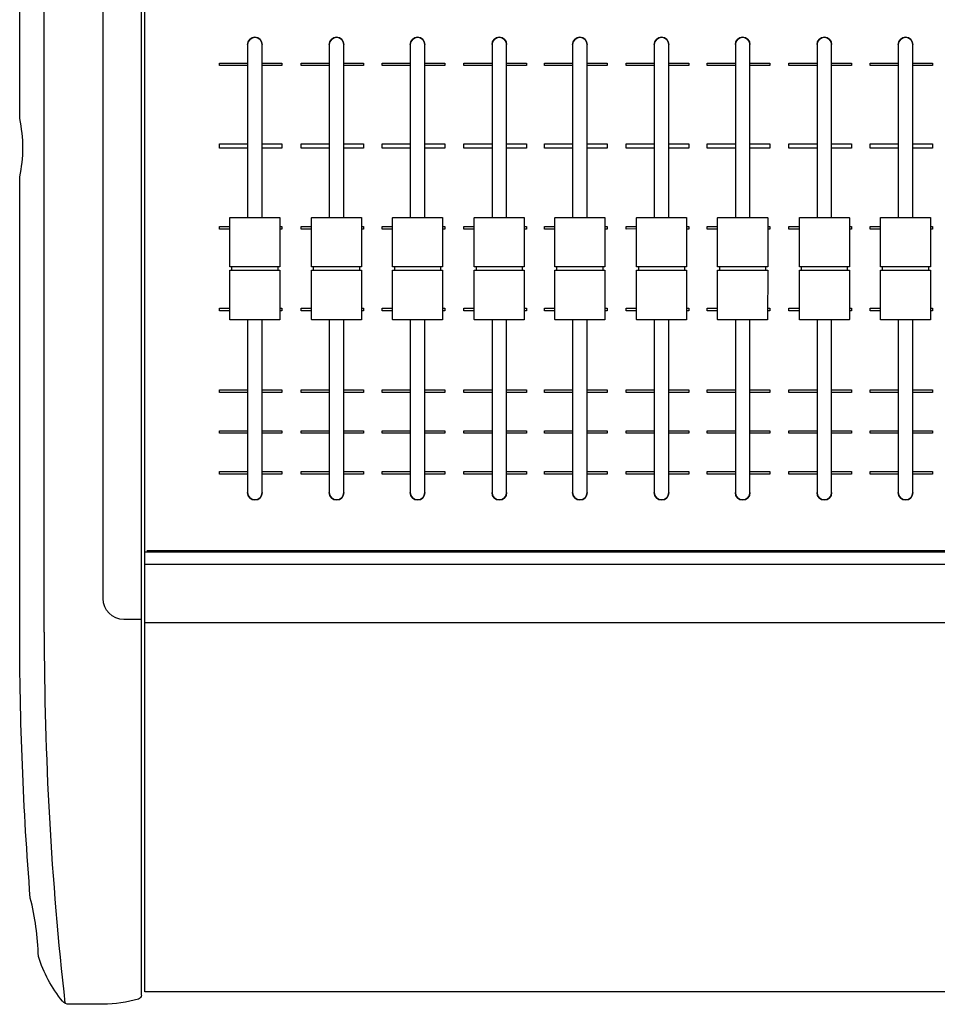
# Model space of a CAD drawing. Extents: x 2 to 138, y 131 to 245.
# Drawn here: x 10 to 32, y 181 to 205 of the extents above; entities that cross this region are included whole.
import ezdxf

# ---------------------------------------------------------------- set-up
doc = ezdxf.new("R2010")
doc.units = 0
doc.header["$MEASUREMENT"] = 0
doc.layers.add('GAIKEI', color=7, linetype='CONTINUOUS')

msp = doc.modelspace()

# ---------------------------------------------------------------- linework, layer by layer
at = {"layer": 'GAIKEI', "color": 1}
for p, q in [((13.2096, 181.54812), (13.20942, 222.56285)), ((13.28955, 181.62537), (13.28955, 222.46358)), ((15.75701, 204.34346), (15.75701, 200.19851)), ((17.71675, 204.34346), (17.71657, 200.19851)), ((19.66067, 204.34328), (19.66103, 200.19851)), ((21.62023, 204.34328), (21.62023, 200.19851)), ((23.55392, 204.34328), (23.55392, 200.19851)), ((25.51366, 204.34328), (25.51366, 200.19851)), ((27.45777, 204.34328), (27.45777, 200.19851)), ((29.41733, 204.34328), (29.41733, 200.19887)), ((31.36485, 204.34346), (31.36485, 200.19851)), ((15.0822, 203.83861), (15.08256, 203.89844)), ((15.75701, 203.83861), (15.0822, 203.83861)), ((15.08256, 203.89844), (15.75719, 203.89844)), ((15.75719, 203.89844), (15.75701, 203.83861)), ((16.10699, 203.89844), (16.58201, 203.89844)), ((16.10699, 203.83861), (16.10699, 203.89844)), ((16.58201, 203.83861), (16.10699, 203.83861)), ((16.58201, 203.89844), (16.58201, 203.83861)), ((17.04158, 203.89844), (17.71657, 203.89844)), ((17.04158, 203.83861), (17.04158, 203.89844)), ((17.71657, 203.83861), (17.04158, 203.83861)), ((17.71657, 203.89844), (17.71657, 203.83861)), ((18.06637, 203.89844), (18.54121, 203.89844)), ((18.06637, 203.83861), (18.06637, 203.89844)), ((18.54121, 203.83861), (18.06637, 203.83861)), ((18.54121, 203.89844), (18.54121, 203.83861)), ((18.98587, 203.89844), (19.66103, 203.89844)), ((18.98587, 203.83861), (18.98587, 203.89844)), ((19.66103, 203.83861), (18.98587, 203.83861)), ((19.66103, 203.89844), (19.66103, 203.83861)), ((20.01065, 203.89844), (20.48568, 203.89844)), ((20.01083, 203.83861), (20.01065, 203.89844)), ((20.48568, 203.83861), (20.01083, 203.83861)), ((20.48568, 203.89844), (20.48568, 203.83861)), ((20.94543, 203.89844), (21.62023, 203.89844)), ((20.94543, 203.83861), (20.94543, 203.89844)), ((21.62023, 203.83861), (20.94543, 203.83861)), ((21.62023, 203.89844), (21.62023, 203.83861)), ((21.97003, 203.89844), (22.44506, 203.89844)), ((21.97003, 203.83861), (21.97003, 203.89844)), ((22.44506, 203.83861), (21.97003, 203.83861)), ((22.44506, 203.89844), (22.44506, 203.83861)), ((22.87912, 203.89844), (23.55392, 203.89844)), ((22.87912, 203.83861), (22.87912, 203.89844)), ((23.55392, 203.83861), (22.87912, 203.83861)), ((23.55392, 203.89844), (23.55392, 203.83861)), ((23.9039, 203.89844), (24.37892, 203.89844)), ((23.9039, 203.83861), (23.9039, 203.89844)), ((24.37892, 203.83861), (23.9039, 203.83861)), ((24.37892, 203.89844), (24.37892, 203.83861)), ((24.83849, 203.89844), (25.51348, 203.89826)), ((24.83867, 203.83861), (24.83849, 203.89844)), ((25.51366, 203.83861), (24.83867, 203.83861)), ((25.51348, 203.89826), (25.51366, 203.83861)), ((25.86346, 203.89844), (26.33848, 203.89844)), ((25.86346, 203.83861), (25.86346, 203.89844)), ((26.33848, 203.83861), (25.86346, 203.83861)), ((26.33848, 203.89844), (26.33848, 203.83861)), ((26.78296, 203.89844), (27.45777, 203.89844)), ((26.78296, 203.83861), (26.78296, 203.89844)), ((27.45777, 203.83861), (26.78296, 203.83861)), ((27.45777, 203.89844), (27.45777, 203.83861)), ((27.80757, 203.89844), (28.28241, 203.89844)), ((27.80757, 203.83861), (27.80757, 203.89844)), ((28.28241, 203.83861), (27.80757, 203.83861)), ((28.28241, 203.89844), (28.28241, 203.83861)), ((28.74234, 203.89844), (29.41715, 203.89844)), ((28.74234, 203.83861), (28.74234, 203.89844)), ((29.41715, 203.83861), (28.74234, 203.83861)), ((29.41715, 203.89844), (29.41715, 203.83861)), ((29.76713, 203.89844), (30.24197, 203.89844)), ((29.76713, 203.83861), (29.76713, 203.89844)), ((30.24197, 203.83861), (29.76713, 203.83861)), ((30.24197, 203.89844), (30.24197, 203.83861)), ((30.69004, 203.89826), (31.36485, 203.89844)), ((30.69004, 203.83861), (30.69004, 203.89826)), ((31.36485, 203.83861), (30.69004, 203.83861)), ((31.36485, 203.89844), (31.36485, 203.83861)), ((31.71483, 203.89844), (32.18967, 203.89844)), ((31.71483, 203.83861), (31.71483, 203.89844)), ((32.18985, 203.83861), (31.71483, 203.83861)), ((32.18967, 203.89844), (32.18985, 203.83861)), ((15.0822, 201.95918), (15.75701, 201.95918)), ((15.0822, 201.85893), (15.0822, 201.95918)), ((15.75701, 201.95918), (15.75701, 201.85893)), ((16.10699, 201.95918), (16.58201, 201.95918)), ((16.10699, 201.85893), (16.10699, 201.95918)), ((16.58201, 201.95918), (16.58201, 201.85911)), ((17.04158, 201.85911), (17.04176, 201.95918)), ((17.04176, 201.95918), (17.71657, 201.95918)), ((17.71657, 201.95918), (17.71675, 201.85911)), ((18.06637, 201.95918), (18.54139, 201.95918)), ((18.06637, 201.85893), (18.06637, 201.95918)), ((18.54139, 201.95918), (18.54121, 201.85911)), ((18.98623, 201.85893), (18.98587, 201.95918)), ((18.98587, 201.95918), (19.66067, 201.95918)), ((19.66067, 201.95918), (19.66103, 201.85893)), ((20.01065, 201.95918), (20.48532, 201.95918)), ((20.01083, 201.85893), (20.01065, 201.95918)), ((20.48532, 201.95918), (20.48568, 201.85893)), ((20.94543, 201.95918), (21.62023, 201.95918)), ((20.94543, 201.85893), (20.94543, 201.95918)), ((21.62023, 201.95918), (21.62023, 201.85911)), ((21.97021, 201.95918), (22.44506, 201.95918)), ((21.97021, 201.85893), (21.97021, 201.95918)), ((22.44506, 201.95918), (22.44506, 201.85911)), ((22.87912, 201.95918), (23.55392, 201.95918)), ((22.87912, 201.85893), (22.87912, 201.95918)), ((23.55392, 201.95918), (23.55392, 201.85911)), ((23.9039, 201.95918), (24.37892, 201.95918)), ((23.9039, 201.85893), (23.9039, 201.95918)), ((24.37892, 201.95918), (24.37892, 201.85911)), ((24.83867, 201.85893), (24.83885, 201.95918)), ((24.83885, 201.95918), (25.51366, 201.95918)), ((25.51366, 201.95918), (25.51366, 201.85893)), ((25.86346, 201.95918), (26.33848, 201.95918)), ((25.86346, 201.85911), (25.86346, 201.95918)), ((26.33848, 201.95918), (26.33848, 201.85911)), ((26.78296, 201.95918), (27.45777, 201.95918)), ((26.78296, 201.85893), (26.78296, 201.95918)), ((27.45777, 201.95918), (27.45777, 201.85893)), ((27.80757, 201.95918), (28.28259, 201.95918)), ((27.80757, 201.85911), (27.80757, 201.95918)), ((28.28259, 201.95918), (28.28241, 201.85893)), ((28.74234, 201.85893), (28.74234, 201.95918)), ((28.74234, 201.95918), (29.41733, 201.95918)), ((29.41733, 201.95918), (29.41715, 201.85893)), ((29.76713, 201.95918), (30.24197, 201.95918)), ((29.76713, 201.85893), (29.76713, 201.95918)), ((30.24197, 201.95918), (30.24197, 201.85893)), ((30.69004, 201.95918), (31.36485, 201.95882)), ((30.69004, 201.85911), (30.69004, 201.95918)), ((31.36485, 201.95882), (31.36485, 201.85911)), ((31.71483, 201.95918), (32.18985, 201.95918)), ((31.71483, 201.85911), (31.71483, 201.95918)), ((32.18985, 201.95918), (32.18985, 201.85893)), ((15.75701, 201.85893), (15.0822, 201.85893)), ((16.58201, 201.85911), (16.10699, 201.85893)), ((17.71675, 201.85911), (17.04158, 201.85911)), ((18.54121, 201.85911), (18.06637, 201.85893)), ((19.66103, 201.85893), (18.98623, 201.85893)), ((20.48568, 201.85893), (20.01083, 201.85893)), ((21.62023, 201.85911), (20.94543, 201.85893)), ((22.44506, 201.85911), (21.97021, 201.85893)), ((23.55392, 201.85911), (22.87912, 201.85893)), ((24.37892, 201.85911), (23.9039, 201.85893)), ((25.51366, 201.85893), (24.83867, 201.85893)), ((26.33848, 201.85911), (25.86346, 201.85911)), ((27.45777, 201.85893), (26.78296, 201.85893)), ((28.28241, 201.85893), (27.80757, 201.85911)), ((29.41715, 201.85893), (28.74234, 201.85893)), ((30.24197, 201.85893), (29.76713, 201.85893)), ((31.36485, 201.85911), (30.69004, 201.85911)), ((32.18985, 201.85893), (31.71483, 201.85911)), ((15.0822, 199.97968), (15.33229, 199.97968)), ((15.0822, 199.91968), (15.0822, 199.97968)), ((15.33229, 199.91968), (15.0822, 199.91968)), ((16.53188, 199.97968), (16.58201, 199.97968)), ((16.58201, 199.91968), (16.53206, 199.91968)), ((16.58201, 199.97968), (16.58201, 199.91968)), ((17.04176, 199.97968), (17.29167, 199.97968)), ((17.04194, 199.91968), (17.04176, 199.97968)), ((17.29167, 199.91968), (17.04194, 199.91968)), ((18.49144, 199.97968), (18.54139, 199.97968)), ((18.54139, 199.91968), (18.49144, 199.91968)), ((18.54139, 199.97968), (18.54139, 199.91968)), ((18.98587, 199.97968), (19.23596, 199.97968)), ((18.98587, 199.91968), (18.98587, 199.97968)), ((19.23596, 199.91968), (18.98587, 199.91968)), ((20.43573, 199.97968), (20.48532, 199.97986)), ((20.48568, 199.91968), (20.43591, 199.91968)), ((20.48532, 199.97986), (20.48568, 199.91968)), ((20.94543, 199.97968), (21.19534, 199.97968)), ((20.94543, 199.91968), (20.94543, 199.97968)), ((21.19534, 199.91968), (20.94543, 199.91968)), ((22.39511, 199.97968), (22.44506, 199.97968)), ((22.44506, 199.91968), (22.39511, 199.91968)), ((22.44506, 199.97968), (22.44506, 199.91968)), ((22.87912, 199.97968), (23.1292, 199.97968)), ((22.87912, 199.91968), (22.87912, 199.97968)), ((23.1292, 199.91968), (22.87912, 199.91968)), ((24.37892, 199.91968), (24.3288, 199.91968)), ((24.32898, 199.97968), (24.37892, 199.97968)), ((24.37892, 199.97968), (24.37892, 199.91968)), ((24.83849, 199.91968), (24.83867, 199.97968)), ((25.08876, 199.92003), (24.83849, 199.91968)), ((24.83867, 199.97968), (25.08876, 199.97968)), ((26.28836, 199.97968), (26.33848, 199.97968)), ((26.3383, 199.91968), (26.28836, 199.91968)), ((26.33848, 199.97968), (26.3383, 199.91968)), ((26.78296, 199.97968), (27.03287, 199.97986)), ((26.78332, 199.91968), (26.78296, 199.97968)), ((27.03287, 199.91968), (26.78332, 199.91968)), ((28.23282, 199.97968), (28.28259, 199.97968)), ((28.28259, 199.91968), (28.23282, 199.91968)), ((28.28259, 199.97968), (28.28259, 199.91968)), ((28.74234, 199.97968), (28.99225, 199.97968)), ((28.74234, 199.91968), (28.74234, 199.97968)), ((28.99225, 199.91968), (28.74234, 199.91968)), ((30.19202, 199.97968), (30.24197, 199.97968)), ((30.24197, 199.91968), (30.19202, 199.91968)), ((30.24197, 199.97968), (30.24197, 199.91968)), ((30.69004, 199.97968), (30.94013, 199.97968)), ((30.69004, 199.91968), (30.69004, 199.97968)), ((30.93995, 199.91968), (30.69004, 199.91968)), ((32.13972, 199.97968), (32.18985, 199.97968)), ((32.18967, 199.91968), (32.13972, 199.91968)), ((32.18985, 199.97968), (32.18967, 199.91968)), ((15.38224, 198.92974), (15.38224, 199.01005)), ((16.48176, 199.01005), (16.48176, 198.9301)), ((17.34161, 198.9301), (17.34161, 199.00987)), ((18.44132, 199.00987), (18.4415, 198.9301)), ((19.28608, 198.92974), (19.28608, 199.01005)), ((20.38578, 199.01005), (20.3856, 198.9301)), ((21.24546, 198.9301), (21.24546, 199.00987)), ((22.34516, 199.00987), (22.34516, 198.9301)), ((23.17915, 198.9301), (23.17915, 199.00987)), ((24.27867, 199.00987), (24.27867, 198.9301)), ((25.13853, 198.92974), (25.13853, 199.00987)), ((26.23859, 199.00987), (26.23859, 198.9301)), ((27.08282, 198.9301), (27.08282, 199.00987)), ((28.18252, 199.00987), (28.1827, 198.9301)), ((29.04237, 198.92974), (29.04237, 199.01005)), ((30.1419, 199.00987), (30.14208, 198.9301)), ((30.99008, 198.9301), (30.99008, 199.00987)), ((32.08978, 199.01005), (32.08978, 198.9301)), ((15.0822, 197.96012), (15.08256, 198.0203)), ((15.33229, 197.96012), (15.0822, 197.96012)), ((15.08256, 198.0203), (15.33229, 198.02048)), ((16.58201, 197.96012), (16.53188, 197.96048)), ((16.53206, 198.0203), (16.58201, 198.02048)), ((16.58201, 198.02048), (16.58201, 197.96012)), ((17.04158, 198.02048), (17.29167, 198.02048)), ((17.04158, 197.96012), (17.04158, 198.02048)), ((17.29167, 197.96012), (17.04158, 197.96012)), ((18.49144, 198.02048), (18.54121, 198.0203)), ((18.54121, 197.96012), (18.49144, 197.96012)), ((18.54121, 198.0203), (18.54121, 197.96012)), ((18.98587, 198.02048), (19.23596, 198.02048)), ((18.98587, 197.96012), (18.98587, 198.02048)), ((19.23596, 197.96012), (18.98587, 197.96012)), ((20.43591, 198.02048), (20.48568, 198.0203)), ((20.48568, 197.96012), (20.43591, 197.96012)), ((20.48568, 198.0203), (20.48568, 197.96012)), ((20.94543, 198.0203), (21.19534, 198.02048)), ((20.94543, 197.96012), (20.94543, 198.0203)), ((21.19534, 197.96012), (20.94543, 197.96012)), ((22.39511, 198.02048), (22.44506, 198.0203)), ((22.44506, 197.96012), (22.39511, 197.96012)), ((22.44506, 198.0203), (22.44506, 197.96012)), ((22.87912, 198.0203), (23.1292, 198.02048)), ((22.87912, 197.96012), (22.87912, 198.0203)), ((23.1292, 197.96012), (22.87912, 197.96012)), ((24.3288, 198.02048), (24.37892, 198.02048)), ((24.37892, 197.96012), (24.3288, 197.96012)), ((24.37892, 198.02048), (24.37892, 197.96012)), ((24.83849, 198.02048), (25.08876, 198.0203)), ((24.83867, 197.96012), (24.83849, 198.02048)), ((25.08876, 197.96012), (24.83867, 197.96012)), ((26.28836, 198.0203), (26.33848, 198.02048)), ((26.33848, 197.96012), (26.28836, 197.96012)), ((26.33848, 198.02048), (26.33848, 197.96012)), ((26.78296, 198.0203), (27.03287, 198.02048)), ((26.78296, 197.96012), (26.78296, 198.0203)), ((27.03287, 197.96012), (26.78296, 197.96012)), ((28.23246, 198.02048), (28.28241, 198.0203)), ((28.28241, 197.96012), (28.23246, 197.96012)), ((28.28241, 198.0203), (28.28241, 197.96012)), ((28.74234, 198.02048), (28.99225, 198.0203)), ((28.74234, 197.96012), (28.74234, 198.02048)), ((28.99225, 197.96012), (28.74234, 197.96012)), ((30.19202, 198.0203), (30.24197, 198.02048)), ((30.24197, 197.96012), (30.19202, 197.96012)), ((30.24197, 198.02048), (30.24197, 197.96012)), ((30.69004, 198.0203), (30.93995, 198.02048)), ((30.69004, 197.96012), (30.69004, 198.0203)), ((30.94013, 197.96012), (30.69004, 197.96012)), ((32.13972, 198.02048), (32.18967, 198.02048)), ((32.18985, 197.96012), (32.13972, 197.96012)), ((32.18967, 198.02048), (32.18985, 197.96012)), ((16.10699, 193.59634), (16.10699, 197.74147)), ((18.06637, 193.59634), (18.06637, 197.74147)), ((20.01065, 193.59634), (20.01065, 197.74147)), ((21.97021, 193.59634), (21.97021, 197.74147)), ((23.9039, 193.59634), (23.9039, 197.74147)), ((25.86346, 193.59634), (25.86346, 197.74147)), ((27.80757, 193.59634), (27.80757, 197.74147)), ((29.76713, 193.59634), (29.76695, 197.74147)), ((31.71483, 193.59634), (31.71483, 197.74147)), ((15.0822, 196.06056), (15.75701, 196.06056)), ((15.0822, 196.00092), (15.0822, 196.06056)), ((15.75701, 196.00092), (15.0822, 196.00092)), ((15.75701, 196.06056), (15.75701, 196.00092)), ((16.10699, 196.06056), (16.58201, 196.06092)), ((16.10699, 196.00092), (16.10699, 196.06056)), ((16.58201, 196.00092), (16.10699, 196.00092)), ((16.58201, 196.06092), (16.58201, 196.00092)), ((17.04176, 196.06056), (17.71675, 196.06092)), ((17.04176, 196.00092), (17.04176, 196.06056)), ((17.71675, 196.00092), (17.04176, 196.00092)), ((17.71675, 196.06092), (17.71675, 196.00092)), ((18.06637, 196.06092), (18.54121, 196.06092)), ((18.06637, 196.00092), (18.06637, 196.06092)), ((18.54139, 196.00092), (18.06637, 196.00092)), ((18.54121, 196.06092), (18.54139, 196.00092)), ((18.98587, 196.00092), (18.98623, 196.06056)), ((19.66067, 196.00092), (18.98587, 196.00092)), ((18.98623, 196.06056), (19.66103, 196.06056)), ((19.66103, 196.06056), (19.66067, 196.00092)), ((20.01065, 196.06056), (20.48568, 196.06092)), ((20.01065, 196.00092), (20.01065, 196.06056)), ((20.48532, 196.00092), (20.01065, 196.00092)), ((20.48568, 196.06092), (20.48532, 196.00092)), ((20.94543, 196.06056), (21.62023, 196.06092)), ((20.94543, 196.00092), (20.94543, 196.06056)), ((21.62041, 196.00092), (20.94543, 196.00092)), ((21.62023, 196.06092), (21.62041, 196.00092)), ((21.97021, 196.06092), (22.44506, 196.06056)), ((21.97021, 196.00092), (21.97021, 196.06092)), ((22.44506, 196.00092), (21.97021, 196.00092)), ((22.44506, 196.06056), (22.44506, 196.00092)), ((22.87912, 196.06056), (23.55392, 196.06092)), ((22.87947, 196.00092), (22.87912, 196.06056)), ((23.55392, 196.00092), (22.87947, 196.00092)), ((23.55392, 196.06092), (23.55392, 196.00092)), ((23.9039, 196.06056), (24.37892, 196.06056)), ((23.9039, 196.00092), (23.9039, 196.06056)), ((24.37892, 196.00092), (23.9039, 196.00092)), ((24.37892, 196.06056), (24.37892, 196.00092)), ((24.83867, 196.06056), (25.51366, 196.06092)), ((24.83885, 196.00092), (24.83867, 196.06056)), ((25.51366, 196.00092), (24.83885, 196.00092)), ((25.51366, 196.06092), (25.51366, 196.00092)), ((25.86346, 196.06092), (26.33848, 196.06092)), ((25.86364, 196.00092), (25.86346, 196.06092)), ((26.33848, 196.00092), (25.86364, 196.00092)), ((26.33848, 196.06092), (26.33848, 196.00092)), ((26.78296, 196.06092), (27.45777, 196.06092)), ((26.78296, 196.00092), (26.78296, 196.06092)), ((27.45777, 196.00092), (26.78296, 196.00092)), ((27.45777, 196.06092), (27.45777, 196.00092)), ((27.80757, 196.06092), (28.28241, 196.06056)), ((27.80757, 196.00092), (27.80757, 196.06092)), ((28.28259, 196.00092), (27.80757, 196.00092)), ((28.28241, 196.06056), (28.28259, 196.00092)), ((28.74234, 196.06092), (29.41715, 196.06092)), ((28.74234, 196.00092), (28.74234, 196.06092)), ((29.41715, 196.00092), (28.74234, 196.00092)), ((29.41715, 196.06092), (29.41715, 196.00092)), ((29.76695, 196.00092), (29.76713, 196.06092)), ((30.24197, 196.00092), (29.76695, 196.00092)), ((29.76713, 196.06092), (30.24197, 196.06056)), ((30.24197, 196.06056), (30.24197, 196.00092)), ((30.69004, 196.06092), (31.36485, 196.06092)), ((30.69004, 196.00092), (30.69004, 196.06092)), ((31.36485, 196.00092), (30.69004, 196.00092)), ((31.36485, 196.06092), (31.36485, 196.00092)), ((31.71483, 196.06056), (32.18985, 196.06056)), ((31.71483, 196.00092), (31.71483, 196.06056)), ((32.18985, 196.00092), (31.71483, 196.00092)), ((32.18985, 196.06056), (32.18985, 196.00092)), ((15.0822, 195.02105), (15.08256, 195.08087)), ((15.08256, 195.08087), (15.75719, 195.08105)), ((15.75719, 195.08105), (15.75701, 195.02105)), ((16.10699, 195.08105), (16.58201, 195.08087)), ((16.10699, 195.02105), (16.10699, 195.08105)), ((16.58201, 195.08087), (16.58201, 195.02105)), ((17.04158, 195.02105), (17.04176, 195.08087)), ((17.04176, 195.08087), (17.71675, 195.08105)), ((17.71675, 195.08105), (17.71657, 195.02105)), ((18.06637, 195.02105), (18.06655, 195.08105)), ((18.06655, 195.08105), (18.54139, 195.08105)), ((18.54139, 195.08105), (18.54121, 195.02105)), ((18.98587, 195.08105), (19.66103, 195.08105)), ((18.98587, 195.02069), (18.98587, 195.08105)), ((19.66103, 195.08105), (19.66103, 195.02105)), ((20.01065, 195.08105), (20.48568, 195.08087)), ((20.01065, 195.02105), (20.01065, 195.08105)), ((20.48568, 195.08087), (20.48568, 195.02105)), ((20.94543, 195.08105), (21.62023, 195.08105)), ((20.94543, 195.02105), (20.94543, 195.08105)), ((21.62023, 195.08105), (21.62023, 195.02105)), ((21.97003, 195.08105), (22.44506, 195.08087)), ((21.97003, 195.02105), (21.97003, 195.08105)), ((22.44506, 195.08087), (22.44506, 195.02105)), ((22.87912, 195.08105), (23.55392, 195.08105)), ((22.87912, 195.02105), (22.87912, 195.08105)), ((23.55392, 195.08105), (23.55392, 195.02105)), ((23.9039, 195.08105), (24.37892, 195.08105)), ((23.9039, 195.02105), (23.9039, 195.08105)), ((24.37892, 195.08105), (24.37892, 195.02105)), ((24.83849, 195.08105), (25.51348, 195.08105)), ((24.83867, 195.02105), (24.83849, 195.08105)), ((25.51348, 195.08105), (25.51348, 195.02105)), ((25.86346, 195.08105), (26.3383, 195.08087)), ((25.86346, 195.02105), (25.86346, 195.08105)), ((26.3383, 195.08087), (26.3383, 195.02105)), ((26.78296, 195.02105), (26.78332, 195.08105)), ((26.78332, 195.08105), (27.45777, 195.08087)), ((27.45777, 195.08087), (27.45777, 195.02105)), ((27.80757, 195.02105), (27.80775, 195.08105)), ((27.80775, 195.08105), (28.28259, 195.08105)), ((28.28259, 195.08105), (28.28241, 195.02105)), ((28.74234, 195.08105), (29.41715, 195.08105)), ((28.74234, 195.02105), (28.74234, 195.08105)), ((29.41715, 195.08105), (29.41715, 195.02105)), ((29.76713, 195.08105), (30.24197, 195.08087)), ((29.76713, 195.02105), (29.76713, 195.08105)), ((30.24197, 195.08087), (30.24197, 195.02105)), ((30.69004, 195.08105), (31.36485, 195.08087)), ((30.69004, 195.02105), (30.69004, 195.08105)), ((31.36485, 195.08087), (31.36485, 195.02069)), ((31.71483, 195.08087), (32.18967, 195.08105)), ((31.71483, 195.02105), (31.71483, 195.08087)), ((32.18967, 195.08105), (32.18985, 195.02105)), ((15.75701, 195.02105), (15.0822, 195.02105)), ((16.58201, 195.02105), (16.10699, 195.02105)), ((17.71657, 195.02105), (17.04158, 195.02105)), ((18.54121, 195.02105), (18.06637, 195.02105)), ((19.66103, 195.02105), (18.98587, 195.02069)), ((20.48568, 195.02105), (20.01065, 195.02105)), ((21.62023, 195.02105), (20.94543, 195.02105)), ((22.44506, 195.02105), (21.97003, 195.02105)), ((23.55392, 195.02105), (22.87912, 195.02105)), ((24.37892, 195.02105), (23.9039, 195.02105)), ((25.51348, 195.02105), (24.83867, 195.02105)), ((26.3383, 195.02105), (25.86346, 195.02105)), ((27.45777, 195.02105), (26.78296, 195.02105)), ((28.28241, 195.02105), (27.80757, 195.02105)), ((29.41715, 195.02105), (28.74234, 195.02105)), ((30.24197, 195.02105), (29.76713, 195.02105)), ((31.36485, 195.02069), (30.69004, 195.02105)), ((32.18985, 195.02105), (31.71483, 195.02105)), ((15.0822, 194.10154), (15.75701, 194.10154)), ((15.0822, 194.04172), (15.0822, 194.10154)), ((15.75719, 194.04172), (15.0822, 194.04172)), ((15.75701, 194.10154), (15.75719, 194.04172)), ((16.10699, 194.10154), (16.58201, 194.10154)), ((16.10699, 194.04172), (16.10699, 194.10154)), ((16.58201, 194.04118), (16.10699, 194.04172)), ((16.58201, 194.10154), (16.58201, 194.04118)), ((17.04176, 194.10154), (17.71675, 194.10154)), ((17.04176, 194.04118), (17.04176, 194.10154)), ((17.71675, 194.04118), (17.04176, 194.04118)), ((17.71675, 194.10154), (17.71675, 194.04118)), ((18.06637, 194.10154), (18.54139, 194.10119)), ((18.06655, 194.04118), (18.06637, 194.10154)), ((18.54139, 194.04118), (18.06655, 194.04118)), ((18.54139, 194.10119), (18.54139, 194.04118)), ((18.98587, 194.04118), (18.98587, 194.10154)), ((18.98587, 194.10154), (19.66067, 194.10119)), ((19.66103, 194.04172), (18.98587, 194.04118)), ((19.66067, 194.10119), (19.66103, 194.04172)), ((20.01065, 194.10154), (20.48568, 194.10154)), ((20.01065, 194.04172), (20.01065, 194.10154)), ((20.48568, 194.04118), (20.01065, 194.04172)), ((20.48568, 194.10154), (20.48568, 194.04118)), ((20.94543, 194.10154), (21.62041, 194.10154)), ((20.94543, 194.04118), (20.94543, 194.10154)), ((21.62023, 194.04118), (20.94543, 194.04118)), ((21.62041, 194.10154), (21.62023, 194.04118)), ((21.97003, 194.04118), (21.97021, 194.10154)), ((22.44506, 194.04118), (21.97003, 194.04118)), ((21.97021, 194.10154), (22.44506, 194.10119)), ((22.44506, 194.10119), (22.44506, 194.04118)), ((22.87912, 194.10154), (23.5541, 194.10154)), ((22.87912, 194.04118), (22.87912, 194.10154)), ((23.55392, 194.04118), (22.87912, 194.04118)), ((23.5541, 194.10154), (23.55392, 194.04118)), ((23.9039, 194.10154), (24.37892, 194.10119)), ((23.9039, 194.04118), (23.9039, 194.10154)), ((24.37892, 194.04172), (23.9039, 194.04118)), ((24.37892, 194.10119), (24.37892, 194.04172)), ((24.83849, 194.04172), (24.83867, 194.10119)), ((25.51348, 194.04118), (24.83849, 194.04172)), ((24.83867, 194.10119), (25.51366, 194.10154)), ((25.51366, 194.10154), (25.51348, 194.04118)), ((25.86346, 194.04118), (25.86364, 194.10154)), ((26.3383, 194.04172), (25.86346, 194.04118)), ((25.86364, 194.10154), (26.33848, 194.10154)), ((26.33848, 194.10154), (26.3383, 194.04172)), ((26.78332, 194.04118), (26.78296, 194.10154)), ((26.78296, 194.10154), (27.45777, 194.10154)), ((27.45777, 194.04118), (26.78332, 194.04118)), ((27.45777, 194.10154), (27.45777, 194.04118)), ((27.80757, 194.10154), (28.28259, 194.10154)), ((27.80757, 194.04118), (27.80757, 194.10154)), ((28.28259, 194.04118), (27.80757, 194.04118)), ((28.28259, 194.10154), (28.28259, 194.04118)), ((28.74234, 194.04118), (28.74234, 194.10154)), ((28.74234, 194.10154), (29.41715, 194.10119)), ((29.41715, 194.04172), (28.74234, 194.04118)), ((29.41715, 194.10119), (29.41715, 194.04172)), ((29.76695, 194.10154), (30.24197, 194.10154)), ((29.76713, 194.04118), (29.76695, 194.10154)), ((30.24197, 194.04172), (29.76713, 194.04118)), ((30.24197, 194.10154), (30.24197, 194.04172)), ((30.69004, 194.10119), (31.36485, 194.10154)), ((30.69004, 194.04118), (30.69004, 194.10119)), ((31.36485, 194.04118), (30.69004, 194.04118)), ((31.36485, 194.10154), (31.36485, 194.04118)), ((31.71483, 194.10119), (32.18985, 194.10154)), ((31.71483, 194.04172), (31.71483, 194.10119)), ((32.18967, 194.04172), (31.71483, 194.04172)), ((32.18985, 194.10154), (32.18967, 194.04172)), ((55.87721, 192.17181), (13.28955, 192.17217)), ((13.33949, 192.21187), (55.82744, 192.21205)), ((76.59118, 191.87196), (13.28955, 191.87196))]:
    msp.add_line(p, q, dxfattribs=at)
at = {"layer": 'GAIKEI'}
for p, q in [((76.59118, 190.4724), (13.28955, 190.47258)), ((76.59118, 181.62501), (13.28955, 181.62537))]:
    msp.add_line(p, q, dxfattribs=at)
for points in [[(10.87922, 190.25285), (10.87922, 190.25285), (10.87922, 222.61315), (10.87922, 222.61315)], [(12.28992, 191.05594), (12.28992, 191.05594), (12.28992, 222.65816), (12.28992, 222.65816)], [(10.29065, 202.56895), (10.29065, 202.56895), (10.29065, 219.86398), (10.29065, 219.86398)], [(10.29065, 201.16939), (10.39396, 201.63022), (10.39396, 202.10812), (10.29065, 202.56895)], [(10.29065, 190.25285), (10.29065, 190.25285), (10.29065, 201.16939), (10.29065, 201.16939)], [(12.78973, 190.55612), (12.51377, 190.55612), (12.28992, 190.77998), (12.28992, 191.05594)], [(13.2096, 190.55612), (13.2096, 190.55612), (12.78973, 190.55612), (12.78973, 190.55612)], [(10.54541, 183.87418), (10.37545, 185.99633), (10.29065, 188.12405), (10.29065, 190.25285)], [(10.87922, 190.25285), (10.87922, 187.27803), (11.04541, 184.30537), (11.37652, 181.34959)], [(10.73891, 182.47481), (10.72651, 182.94695), (10.66165, 183.41641), (10.54541, 183.87418)], [(11.31723, 181.39846), (11.05708, 181.717), (10.86054, 182.08225), (10.73891, 182.47481)], [(11.4721, 181.32534), (11.41209, 181.32534), (11.35532, 181.35193), (11.31723, 181.39846)], [(13.13899, 181.45236), (12.86375, 181.36792), (12.57773, 181.32534), (12.28992, 181.32534)], [(13.2096, 181.54812), (13.2096, 181.50374), (13.18103, 181.46529), (13.13899, 181.45236)], [(12.28992, 181.32534), (12.28992, 181.32534), (11.4721, 181.32534), (11.4721, 181.32534)]]:
    msp.add_open_spline(points, degree=3, dxfattribs=at)
at = {"layer": 'GAIKEI', "color": 1}
for points in [[(15.75701, 204.34346), (15.75701, 204.43958), (15.83534, 204.51845), (15.932, 204.51845)], [(15.932, 204.51845), (15.83534, 204.51845), (15.75701, 204.43958), (15.75701, 204.34346)], [(15.932, 204.51845), (16.02865, 204.51827), (16.10699, 204.43994), (16.10699, 204.34346)], [(16.10699, 204.34346), (16.10699, 204.43994), (16.02865, 204.51827), (15.932, 204.51845)], [(17.71675, 204.34346), (17.71675, 204.43994), (17.79472, 204.51845), (17.89138, 204.51827)], [(17.89138, 204.51827), (17.79472, 204.51845), (17.71675, 204.43994), (17.71675, 204.34346)], [(17.89138, 204.51827), (17.98803, 204.51845), (18.06655, 204.43994), (18.06637, 204.34346)], [(18.06637, 204.34346), (18.06655, 204.43994), (17.98803, 204.51845), (17.89138, 204.51827)], [(19.66067, 204.34328), (19.66067, 204.43994), (19.73901, 204.51845), (19.83566, 204.51827)], [(19.83566, 204.51827), (19.73901, 204.51845), (19.66067, 204.43994), (19.66067, 204.34328)], [(19.83566, 204.51827), (19.93232, 204.51827), (20.01065, 204.43994), (20.01065, 204.34346)], [(20.01065, 204.34346), (20.01065, 204.43994), (19.93232, 204.51827), (19.83566, 204.51827)], [(27.45777, 204.34328), (27.45777, 204.43994), (27.53592, 204.51827), (27.63258, 204.51827)], [(27.63258, 204.51827), (27.53592, 204.51827), (27.45777, 204.43994), (27.45777, 204.34328)], [(27.63258, 204.51827), (27.72923, 204.51845), (27.80757, 204.43994), (27.80757, 204.34346)], [(27.80757, 204.34346), (27.80757, 204.43994), (27.72923, 204.51845), (27.63258, 204.51827)], [(31.36485, 204.34346), (31.36485, 204.43994), (31.44318, 204.51827), (31.54002, 204.51845)], [(31.54002, 204.51845), (31.44318, 204.51827), (31.36485, 204.43994), (31.36485, 204.34346)], [(31.54002, 204.51845), (31.63649, 204.51845), (31.71483, 204.43994), (31.71483, 204.34346)], [(31.71483, 204.34346), (31.71483, 204.43994), (31.63649, 204.51845), (31.54002, 204.51845)], [(16.10699, 200.19887), (16.10699, 200.19887), (16.10699, 204.34346), (16.10699, 204.34346)], [(18.06637, 200.19851), (18.06637, 200.19851), (18.06637, 204.34346), (18.06637, 204.34346)], [(20.01083, 200.19887), (20.01083, 200.19887), (20.01065, 204.34346), (20.01065, 204.34346)], [(21.97021, 200.19851), (21.97021, 200.19851), (21.97021, 204.34346), (21.97021, 204.34346)], [(23.9039, 200.19851), (23.9039, 200.19851), (23.9039, 204.34346), (23.9039, 204.34346)], [(25.86346, 200.19851), (25.86346, 200.19851), (25.86346, 204.34328), (25.86346, 204.34328)], [(27.80757, 200.19851), (27.80757, 200.19851), (27.80757, 204.34346), (27.80757, 204.34346)], [(29.76713, 200.19851), (29.76713, 200.19851), (29.76713, 204.34328), (29.76713, 204.34328)], [(31.71483, 200.19851), (31.71483, 200.19851), (31.71483, 204.34346), (31.71483, 204.34346)], [(15.33229, 200.18845), (15.33229, 200.19384), (15.33678, 200.19851), (15.34235, 200.19851)], [(15.33229, 199.00987), (15.33229, 199.00987), (15.33229, 200.18845), (15.33229, 200.18845)], [(15.34235, 200.19851), (15.34235, 200.19851), (16.522, 200.19851), (16.522, 200.19851)], [(16.522, 200.19851), (16.52757, 200.19851), (16.53188, 200.1942), (16.53188, 200.18863)], [(16.53188, 200.18863), (16.53188, 200.18863), (16.53188, 199.00987), (16.53188, 199.00987)], [(17.29167, 200.18845), (17.29167, 200.1942), (17.29634, 200.19851), (17.30155, 200.19851)], [(17.29167, 199.01005), (17.29167, 199.01005), (17.29167, 200.18845), (17.29167, 200.18845)], [(17.30155, 200.19851), (17.30155, 200.19851), (18.48138, 200.19851), (18.48138, 200.19851)], [(18.48138, 200.19851), (18.48677, 200.19851), (18.49144, 200.1942), (18.49144, 200.18845)], [(18.49144, 200.18845), (18.49144, 200.18845), (18.49144, 199.00987), (18.49144, 199.00987)], [(19.23596, 200.18863), (19.23596, 200.19384), (19.24063, 200.19851), (19.24584, 200.19851)], [(19.23596, 199.00987), (19.23596, 199.00987), (19.23596, 200.18863), (19.23596, 200.18863)], [(19.24584, 200.19851), (19.24584, 200.19851), (20.42567, 200.19851), (20.42567, 200.19851)], [(20.42567, 200.19851), (20.43106, 200.19851), (20.43591, 200.1942), (20.43573, 200.18845)], [(20.43573, 200.18845), (20.43573, 200.18845), (20.43573, 199.00987), (20.43573, 199.00987)], [(21.19534, 200.18863), (21.19534, 200.19384), (21.19965, 200.19851), (21.2054, 200.19851)], [(21.19534, 199.01005), (21.19534, 199.01005), (21.19534, 200.18863), (21.19534, 200.18863)], [(21.2054, 200.19851), (21.2054, 200.19851), (22.38505, 200.19851), (22.38505, 200.19851)], [(22.38505, 200.19851), (22.39062, 200.19851), (22.39511, 200.1942), (22.39511, 200.18845)], [(22.39511, 200.18845), (22.39511, 200.18845), (22.39511, 199.01005), (22.39511, 199.01005)], [(23.1292, 200.18863), (23.1292, 200.19384), (23.13351, 200.19851), (23.13926, 200.19851)], [(23.1292, 199.01005), (23.1292, 199.01005), (23.1292, 200.18863), (23.1292, 200.18863)], [(23.13926, 200.19851), (23.13926, 200.19851), (24.31892, 200.19851), (24.31892, 200.19851)], [(24.31892, 200.19851), (24.32431, 200.19851), (24.3288, 200.1942), (24.32898, 200.18845)], [(24.32898, 200.18845), (24.32898, 200.18845), (24.3288, 199.01005), (24.3288, 199.01005)], [(25.08876, 200.18863), (25.08876, 200.19384), (25.09289, 200.19851), (25.09846, 200.19851)], [(25.08876, 199.00987), (25.08876, 199.00987), (25.08876, 200.18863), (25.08876, 200.18863)], [(25.09846, 200.19851), (25.09846, 200.19851), (26.27829, 200.19851), (26.27829, 200.19851)], [(26.27829, 200.19851), (26.28368, 200.19851), (26.28836, 200.19384), (26.28836, 200.18863)], [(26.28836, 200.18863), (26.28836, 200.18863), (26.28836, 199.01005), (26.28836, 199.01005)], [(27.03287, 200.18863), (27.03287, 200.19384), (27.03736, 200.19851), (27.04275, 200.19851)], [(27.03287, 199.01005), (27.03287, 199.01005), (27.03287, 200.18863), (27.03287, 200.18863)], [(27.04275, 200.19851), (27.04275, 200.19851), (28.2224, 200.19851), (28.2224, 200.19851)], [(28.2224, 200.19851), (28.22797, 200.19851), (28.23228, 200.19384), (28.23282, 200.18845)], [(28.23282, 200.18845), (28.23282, 200.18845), (28.23282, 199.01005), (28.23282, 199.01005)], [(28.99225, 200.18863), (28.99225, 200.19384), (28.99674, 200.19851), (29.00231, 200.19851)], [(28.99225, 199.00987), (28.99225, 199.00987), (28.99225, 200.18863), (28.99225, 200.18863)], [(29.00231, 200.19851), (29.00231, 200.19851), (30.18196, 200.19851), (30.18196, 200.19851)], [(30.18196, 200.19851), (30.18735, 200.19851), (30.19202, 200.19384), (30.19202, 200.18863)], [(30.19202, 200.18863), (30.19202, 200.18863), (30.19202, 199.01005), (30.19202, 199.01005)], [(30.94013, 200.18863), (30.93995, 200.1942), (30.94444, 200.19851), (30.95001, 200.19851)], [(30.93995, 199.01005), (30.93995, 199.01005), (30.94013, 200.18863), (30.94013, 200.18863)], [(30.95001, 200.19851), (30.95001, 200.19851), (32.12966, 200.19851), (32.12966, 200.19851)], [(32.12966, 200.19851), (32.13523, 200.19851), (32.13972, 200.1942), (32.13972, 200.18863)], [(32.13972, 200.18863), (32.13972, 200.18863), (32.13972, 199.01005), (32.13972, 199.01005)], [(16.53188, 199.00987), (16.53188, 199.00987), (15.33229, 199.00987), (15.33229, 199.00987)], [(15.33229, 198.9301), (15.33229, 198.9301), (16.53206, 198.9301), (16.53206, 198.9301)], [(15.33229, 197.75171), (15.33229, 197.75171), (15.33229, 198.9301), (15.33229, 198.9301)], [(16.53206, 198.9301), (16.53206, 198.9301), (16.53188, 197.75117), (16.53188, 197.75117)], [(18.49144, 199.00987), (18.49144, 199.00987), (17.29167, 199.01005), (17.29167, 199.01005)], [(17.29167, 197.75117), (17.29167, 197.75117), (17.29167, 198.92974), (17.29167, 198.92974)], [(17.29167, 198.92974), (17.29167, 198.92974), (18.49144, 198.92974), (18.49144, 198.92974)], [(18.49144, 198.92974), (18.49144, 198.92974), (18.49144, 197.75171), (18.49144, 197.75171)], [(20.43573, 199.00987), (20.43573, 199.00987), (19.23596, 199.00987), (19.23596, 199.00987)], [(19.23596, 197.75171), (19.23596, 197.75171), (19.23596, 198.9301), (19.23596, 198.9301)], [(19.23596, 198.9301), (19.23596, 198.9301), (20.43591, 198.9301), (20.43591, 198.9301)], [(20.43591, 198.9301), (20.43591, 198.9301), (20.43591, 197.75117), (20.43537, 197.75117)], [(22.39511, 199.01005), (22.39511, 199.01005), (21.19534, 199.01005), (21.19534, 199.01005)], [(21.19534, 197.75171), (21.19534, 197.75171), (21.19534, 198.9301), (21.19534, 198.9301)], [(21.19534, 198.9301), (21.19534, 198.9301), (22.39511, 198.92974), (22.39511, 198.92974)], [(22.39511, 198.92974), (22.39511, 198.92974), (22.39511, 197.75117), (22.39511, 197.75117)], [(24.3288, 199.01005), (24.3288, 199.01005), (23.1292, 199.01005), (23.1292, 199.01005)], [(23.1292, 198.9301), (23.1292, 198.9301), (24.3288, 198.92974), (24.3288, 198.92974)], [(23.1292, 197.75171), (23.1292, 197.75171), (23.1292, 198.9301), (23.1292, 198.9301)], [(24.3288, 198.92974), (24.3288, 198.92974), (24.3288, 197.75117), (24.3288, 197.75117)], [(26.28836, 199.01005), (26.28836, 199.01005), (25.08876, 199.00987), (25.08876, 199.00987)], [(25.08876, 197.75171), (25.08876, 197.75171), (25.08876, 198.9301), (25.08876, 198.9301)], [(25.08876, 198.9301), (25.08876, 198.9301), (26.28836, 198.92974), (26.28836, 198.92974)], [(26.28836, 198.92974), (26.28836, 198.92974), (26.28836, 197.75171), (26.28836, 197.75171)], [(28.23282, 199.01005), (28.23282, 199.01005), (27.03287, 199.01005), (27.03287, 199.01005)], [(27.03287, 197.75171), (27.03287, 197.75171), (27.03287, 198.9301), (27.03287, 198.9301)], [(27.03287, 198.9301), (27.03287, 198.9301), (28.23282, 198.92974), (28.23282, 198.92974)], [(28.23282, 198.92974), (28.23282, 198.92974), (28.23246, 197.75171), (28.23246, 197.75171)], [(30.19202, 199.01005), (30.19202, 199.01005), (28.99225, 199.00987), (28.99225, 199.00987)], [(28.99225, 197.75171), (28.99225, 197.75171), (28.99225, 198.9301), (28.99225, 198.9301)], [(28.99225, 198.9301), (28.99225, 198.9301), (30.19202, 198.92974), (30.19202, 198.92974)], [(30.19202, 198.92974), (30.19202, 198.92974), (30.19202, 197.75171), (30.19202, 197.75171)], [(32.13972, 199.01005), (32.13972, 199.01005), (30.93995, 199.01005), (30.93995, 199.01005)], [(30.93995, 198.92974), (30.93995, 198.92974), (32.13972, 198.9301), (32.13972, 198.9301)], [(30.94013, 197.75117), (30.94013, 197.75117), (30.93995, 198.92974), (30.93995, 198.92974)], [(32.13972, 198.9301), (32.13972, 198.9301), (32.13972, 197.75171), (32.13972, 197.75171)], [(15.34235, 197.74147), (15.3366, 197.74147), (15.33229, 197.74596), (15.33229, 197.75171)], [(16.522, 197.74147), (16.522, 197.74147), (15.34235, 197.74147), (15.34235, 197.74147)], [(15.75701, 197.74147), (15.75701, 197.74147), (15.75701, 193.59634), (15.75701, 193.59634)], [(16.53188, 197.75117), (16.53188, 197.74596), (16.52757, 197.74147), (16.522, 197.74147)], [(17.30155, 197.74147), (17.29598, 197.74147), (17.29167, 197.74596), (17.29167, 197.75117)], [(18.48138, 197.74147), (18.48138, 197.74147), (17.30155, 197.74147), (17.30155, 197.74147)], [(17.71675, 197.74147), (17.71675, 197.74147), (17.71675, 193.5967), (17.71675, 193.5967)], [(18.49144, 197.75171), (18.49144, 197.74596), (18.48677, 197.74147), (18.48138, 197.74147)], [(19.24584, 197.74147), (19.24063, 197.74147), (19.23596, 197.74596), (19.23596, 197.75171)], [(20.42549, 197.74147), (20.42549, 197.74147), (19.24584, 197.74147), (19.24584, 197.74147)], [(19.66067, 197.74111), (19.66067, 197.74111), (19.66067, 193.59634), (19.66067, 193.59634)], [(20.43537, 197.75117), (20.43537, 197.74596), (20.43106, 197.74147), (20.42549, 197.74147)], [(21.2054, 197.74147), (21.19965, 197.74111), (21.19534, 197.74596), (21.19534, 197.75171)], [(22.38505, 197.74147), (22.38505, 197.74147), (21.2054, 197.74147), (21.2054, 197.74147)], [(21.62023, 197.74147), (21.62023, 197.74147), (21.62023, 193.5967), (21.62023, 193.5967)], [(22.39511, 197.75117), (22.39511, 197.74596), (22.39062, 197.74147), (22.38505, 197.74147)], [(23.13926, 197.74147), (23.13351, 197.74147), (23.1292, 197.74596), (23.1292, 197.75171)], [(24.31892, 197.74147), (24.31892, 197.74147), (23.13926, 197.74147), (23.13926, 197.74147)], [(23.5541, 197.74147), (23.5541, 197.74147), (23.55392, 193.5967), (23.55392, 193.5967)], [(24.3288, 197.75117), (24.3288, 197.74596), (24.32431, 197.74147), (24.31892, 197.74147)], [(25.09846, 197.74147), (25.09325, 197.74147), (25.08876, 197.74596), (25.08876, 197.75171)], [(26.27829, 197.74147), (26.27829, 197.74147), (25.09846, 197.74147), (25.09846, 197.74147)], [(25.51366, 197.74147), (25.51366, 197.74147), (25.51366, 193.59634), (25.51366, 193.59634)], [(26.28836, 197.75171), (26.28836, 197.74596), (26.28368, 197.74147), (26.27829, 197.74147)], [(27.04275, 197.74147), (27.03718, 197.74147), (27.03287, 197.74596), (27.03287, 197.75171)], [(28.2224, 197.74147), (28.2224, 197.74147), (27.04275, 197.74147), (27.04275, 197.74147)], [(27.45777, 197.74147), (27.45777, 197.74147), (27.45777, 193.5967), (27.45777, 193.5967)], [(28.23246, 197.75171), (28.23246, 197.74596), (28.22797, 197.74147), (28.2224, 197.74147)], [(29.00231, 197.74147), (28.99674, 197.74147), (28.99225, 197.74596), (28.99225, 197.75171)], [(30.18196, 197.74147), (30.18196, 197.74147), (29.00231, 197.74147), (29.00231, 197.74147)], [(29.41715, 197.74147), (29.41715, 197.74147), (29.41715, 193.59634), (29.41715, 193.59634)], [(30.19202, 197.75171), (30.19202, 197.74596), (30.18735, 197.74147), (30.18196, 197.74147)], [(30.95001, 197.74147), (30.94444, 197.74147), (30.93995, 197.74596), (30.94013, 197.75117)], [(32.12966, 197.74147), (32.12966, 197.74147), (30.95001, 197.74147), (30.95001, 197.74147)], [(31.36485, 197.74147), (31.36485, 197.74147), (31.36485, 193.59634), (31.36485, 193.59634)], [(32.13972, 197.75171), (32.13972, 197.74596), (32.13523, 197.74147), (32.12966, 197.74147)]]:
    msp.add_open_spline(points, degree=3, dxfattribs=at)
for points, knots in [([(21.62023, 204.34328), (21.62023, 204.43994), (21.69857, 204.51845), (21.79522, 204.51845), (21.89206, 204.51845), (21.97003, 204.43994), (21.97021, 204.34346)], [3, 3, 3, 3, 4, 4, 4, 5, 5, 5, 5]), ([(21.97021, 204.34346), (21.97003, 204.43994), (21.89206, 204.51845), (21.79522, 204.51845), (21.69857, 204.51845), (21.62023, 204.43994), (21.62023, 204.34328)], [1, 1, 1, 1, 2, 2, 2, 3, 3, 3, 3]), ([(23.55392, 204.34328), (23.55392, 204.43994), (23.63261, 204.51845), (23.72891, 204.51845), (23.82575, 204.51845), (23.9039, 204.43994), (23.9039, 204.34346)], [3, 3, 3, 3, 4, 4, 4, 5, 5, 5, 5]), ([(23.9039, 204.34346), (23.9039, 204.43994), (23.82575, 204.51845), (23.72891, 204.51845), (23.63261, 204.51845), (23.55392, 204.43994), (23.55392, 204.34328)], [1, 1, 1, 1, 2, 2, 2, 3, 3, 3, 3]), ([(25.51366, 204.34328), (25.51348, 204.43994), (25.59163, 204.51845), (25.68847, 204.51845), (25.78495, 204.51845), (25.86346, 204.43994), (25.86346, 204.34328)], [3, 3, 3, 3, 4, 4, 4, 5, 5, 5, 5]), ([(25.86346, 204.34328), (25.86346, 204.43994), (25.78495, 204.51845), (25.68847, 204.51845), (25.59163, 204.51845), (25.51348, 204.43994), (25.51366, 204.34328)], [1, 1, 1, 1, 2, 2, 2, 3, 3, 3, 3]), ([(29.41733, 204.34328), (29.41715, 204.43994), (29.49548, 204.51845), (29.59214, 204.51845), (29.68879, 204.51845), (29.76713, 204.43994), (29.76713, 204.34328)], [3, 3, 3, 3, 4, 4, 4, 5, 5, 5, 5]), ([(29.76713, 204.34328), (29.76713, 204.43994), (29.68879, 204.51845), (29.59214, 204.51845), (29.49548, 204.51845), (29.41715, 204.43994), (29.41733, 204.34328)], [1, 1, 1, 1, 2, 2, 2, 3, 3, 3, 3]), ([(16.10699, 193.59634), (16.10699, 193.49986), (16.02883, 193.42189), (15.932, 193.42189), (15.83534, 193.42189), (15.75701, 193.49986), (15.75701, 193.59634)], [3, 3, 3, 3, 4, 4, 4, 5, 5, 5, 5]), ([(15.75701, 193.59634), (15.75701, 193.49986), (15.83534, 193.42189), (15.932, 193.42189), (16.02883, 193.42189), (16.10699, 193.49986), (16.10699, 193.59634)], [1, 1, 1, 1, 2, 2, 2, 3, 3, 3, 3]), ([(18.06637, 193.59634), (18.06655, 193.49986), (17.98803, 193.42189), (17.89156, 193.42189), (17.79472, 193.42189), (17.71675, 193.49986), (17.71675, 193.5967)], [3, 3, 3, 3, 4, 4, 4, 5, 5, 5, 5]), ([(17.71675, 193.5967), (17.71675, 193.49986), (17.79472, 193.42189), (17.89156, 193.42189), (17.98803, 193.42189), (18.06655, 193.49986), (18.06637, 193.59634)], [1, 1, 1, 1, 2, 2, 2, 3, 3, 3, 3]), ([(20.01065, 193.59634), (20.01065, 193.49986), (19.93232, 193.42189), (19.83566, 193.42189), (19.73901, 193.42189), (19.66103, 193.49986), (19.66067, 193.59634)], [3, 3, 3, 3, 4, 4, 4, 5, 5, 5, 5]), ([(19.66067, 193.59634), (19.66103, 193.49986), (19.73901, 193.42189), (19.83566, 193.42189), (19.93232, 193.42189), (20.01065, 193.49986), (20.01065, 193.59634)], [1, 1, 1, 1, 2, 2, 2, 3, 3, 3, 3]), ([(21.97021, 193.59634), (21.97003, 193.49986), (21.8917, 193.42189), (21.79522, 193.42189), (21.69857, 193.42189), (21.62023, 193.49986), (21.62023, 193.5967)], [3, 3, 3, 3, 4, 4, 4, 5, 5, 5, 5]), ([(21.62023, 193.5967), (21.62023, 193.49986), (21.69857, 193.42189), (21.79522, 193.42189), (21.8917, 193.42189), (21.97003, 193.49986), (21.97021, 193.59634)], [1, 1, 1, 1, 2, 2, 2, 3, 3, 3, 3]), ([(23.9039, 193.59634), (23.9039, 193.49986), (23.82557, 193.42189), (23.72891, 193.42189), (23.63243, 193.42189), (23.55392, 193.49986), (23.55392, 193.5967)], [3, 3, 3, 3, 4, 4, 4, 5, 5, 5, 5]), ([(23.55392, 193.5967), (23.55392, 193.49986), (23.63243, 193.42189), (23.72891, 193.42189), (23.82557, 193.42189), (23.9039, 193.49986), (23.9039, 193.59634)], [1, 1, 1, 1, 2, 2, 2, 3, 3, 3, 3]), ([(25.86346, 193.59634), (25.86346, 193.49986), (25.78495, 193.42189), (25.68829, 193.42189), (25.59181, 193.42189), (25.51348, 193.49986), (25.51366, 193.59634)], [3, 3, 3, 3, 4, 4, 4, 5, 5, 5, 5]), ([(25.51366, 193.59634), (25.51348, 193.49986), (25.59181, 193.42189), (25.68829, 193.42189), (25.78495, 193.42189), (25.86346, 193.49986), (25.86346, 193.59634)], [1, 1, 1, 1, 2, 2, 2, 3, 3, 3, 3]), ([(27.80757, 193.59634), (27.80775, 193.49986), (27.72923, 193.42189), (27.63276, 193.42189), (27.53592, 193.42189), (27.45777, 193.49986), (27.45777, 193.5967)], [3, 3, 3, 3, 4, 4, 4, 5, 5, 5, 5]), ([(27.45777, 193.5967), (27.45777, 193.49986), (27.53592, 193.42189), (27.63276, 193.42189), (27.72923, 193.42189), (27.80775, 193.49986), (27.80757, 193.59634)], [1, 1, 1, 1, 2, 2, 2, 3, 3, 3, 3]), ([(29.76713, 193.59634), (29.76713, 193.49986), (29.68861, 193.42189), (29.59214, 193.42189), (29.49548, 193.42189), (29.41715, 193.49986), (29.41715, 193.59634)], [3, 3, 3, 3, 4, 4, 4, 5, 5, 5, 5]), ([(29.41715, 193.59634), (29.41715, 193.49986), (29.49548, 193.42189), (29.59214, 193.42189), (29.68861, 193.42189), (29.76713, 193.49986), (29.76713, 193.59634)], [1, 1, 1, 1, 2, 2, 2, 3, 3, 3, 3]), ([(31.71483, 193.59634), (31.71483, 193.49986), (31.63649, 193.42189), (31.53984, 193.42189), (31.44318, 193.42189), (31.36485, 193.49986), (31.36485, 193.59634)], [3, 3, 3, 3, 4, 4, 4, 5, 5, 5, 5]), ([(31.36485, 193.59634), (31.36485, 193.49986), (31.44318, 193.42189), (31.53984, 193.42189), (31.63649, 193.42189), (31.71483, 193.49986), (31.71483, 193.59634)], [1, 1, 1, 1, 2, 2, 2, 3, 3, 3, 3])]:
    msp.add_open_spline(points, degree=3, knots=knots, dxfattribs=at)

doc.saveas('drawing.dxf')
